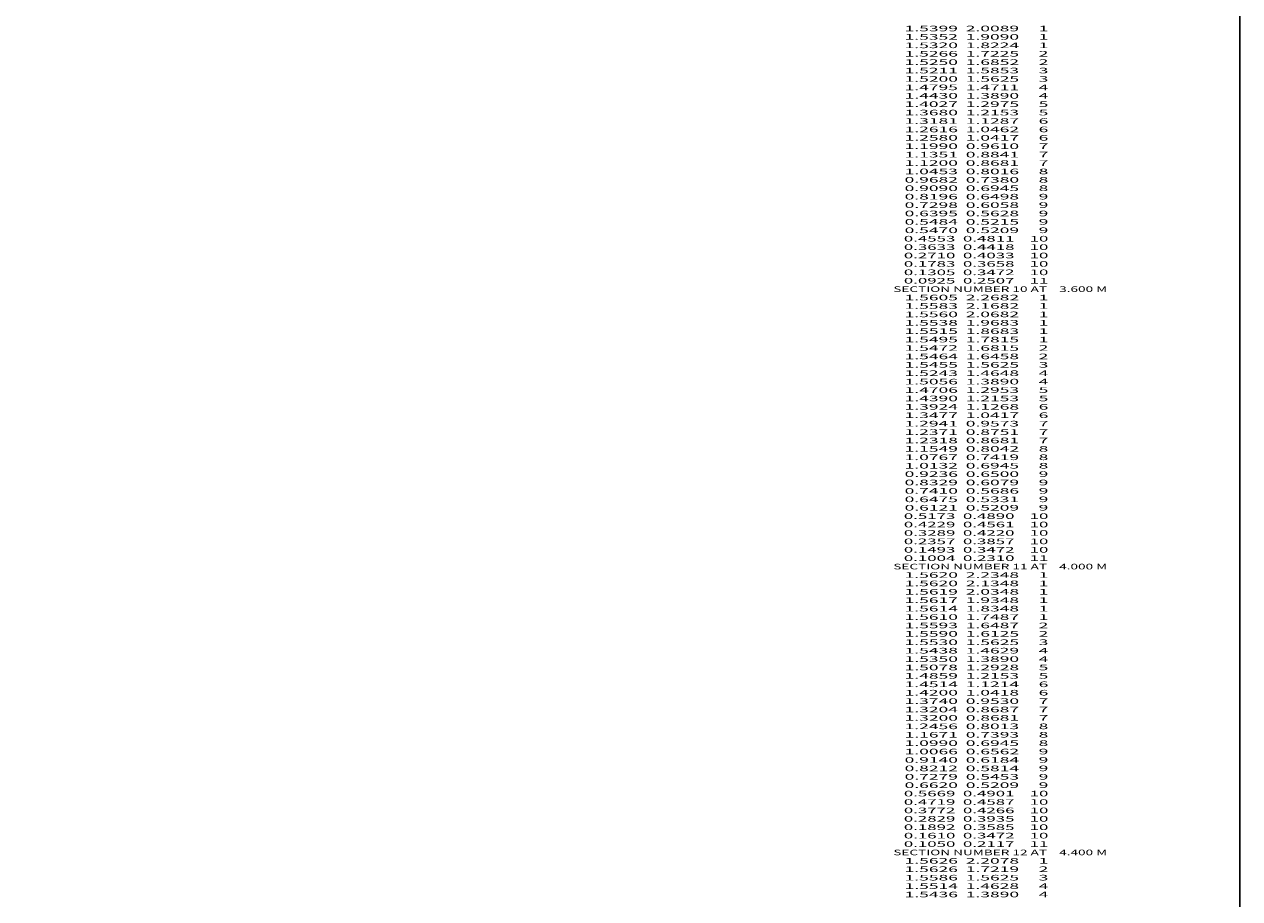
# Model space of a CAD drawing. Extents: x -4195 to 128, y -2411 to 101.
# Drawn here: x -306 to 128, y -1154 to -842 of the extents above; entities that cross this region are included whole.
import ezdxf
from ezdxf.enums import TextEntityAlignment as Align

# ---------------------------------------------------------------- set-up
doc = ezdxf.new("R2010")
doc.units = 0
doc.header["$MEASUREMENT"] = 0

msp = doc.modelspace()

# ---------------------------------------------------------------- linework, layer by layer
at = {"color": 6, "linetype": 'Continuous', "ltscale": 2, "flags": 128}
msp.add_lwpolyline([(-4194.570134, 101.369512), (127.944059, 101.369512), (127.944059, -2411.09192), (-4194.570134, -2411.09192), (-4194.570134, 101.369512)], dxfattribs=at)

# ---------------------------------------------------------------- texts
at = {"color": 6}
for s, p, p2 in [('      1.5399  2.0089     1', (0, -845), (59.666668, -845)), ('      1.5352  1.9090     1', (0, -848), (59.666668, -848)), ('      1.5320  1.8224     1', (0, -851), (59.666668, -851)), ('      1.5266  1.7225     2', (0, -854), (59.666668, -854)), ('      1.5250  1.6852     2', (0, -857), (59.666668, -857)), ('      1.5211  1.5853     3', (0, -860), (59.666668, -860)), ('      1.5200  1.5625     3', (0, -863), (59.666668, -863)), ('      1.4795  1.4711     4', (0, -866), (59.666668, -866)), ('      1.4430  1.3890     4', (0, -869), (59.666668, -869)), ('      1.4027  1.2975     5', (0, -872), (59.666668, -872)), ('      1.3680  1.2153     5', (0, -875), (59.666668, -875)), ('      1.3181  1.1287     6', (0, -878), (59.666668, -878)), ('      1.2616  1.0462     6', (0, -881), (59.666668, -881)), ('      1.2580  1.0417     6', (0, -884), (59.666668, -884)), ('      1.1990  0.9610     7', (0, -887), (59.666668, -887)), ('      1.1351  0.8841     7', (0, -890), (59.666668, -890)), ('      1.1200  0.8681     7', (0, -893), (59.666668, -893)), ('      0.9682  0.7380     8', (0, -899), (59.666668, -899)), ('      1.0453  0.8016     8', (0, -896), (59.666668, -896)), ('      0.9090  0.6945     8', (0, -902), (59.666668, -902)), ('      0.8196  0.6498     9', (0, -905), (59.666668, -905)), ('      0.7298  0.6058     9', (0, -908), (59.666668, -908)), ('      0.6395  0.5628     9', (0, -911), (59.666668, -911)), ('      0.5484  0.5215     9', (0, -914), (59.666668, -914)), ('      0.5470  0.5209     9', (0, -917), (59.666668, -917)), ('      0.4553  0.4811    10', (0, -920), (59.666668, -920)), ('      0.3633  0.4418    10', (0, -923), (59.666668, -923)), ('      0.2710  0.4033    10', (0, -926), (59.666668, -926)), ('      0.1783  0.3658    10', (0, -929), (59.666668, -929)), ('      0.1305  0.3472    10', (0, -932), (59.666668, -932)), ('    SECTION NUMBER 10 AT    3.600 M', (0, -938), (80.666672, -938)), ('      0.0925  0.2507    11', (0, -935), (59.666668, -935)), ('      1.5605  2.2682     1', (0, -941), (59.666668, -941)), ('      1.5583  2.1682     1', (0, -944), (59.666668, -944)), ('      1.5560  2.0682     1', (0, -947), (59.666668, -947)), ('      1.5538  1.9683     1', (0, -950), (59.666668, -950)), ('      1.5515  1.8683     1', (0, -953), (59.666668, -953)), ('      1.5495  1.7815     1', (0, -956), (59.666668, -956)), ('      1.5472  1.6815     2', (0, -959), (59.666668, -959)), ('      1.5464  1.6458     2', (0, -962), (59.666668, -962)), ('      1.5455  1.5625     3', (0, -965), (59.666668, -965)), ('      1.5243  1.4648     4', (0, -968), (59.666668, -968)), ('      1.5056  1.3890     4', (0, -971), (59.666668, -971)), ('      1.4706  1.2953     5', (0, -974), (59.666668, -974)), ('      1.4390  1.2153     5', (0, -977), (59.666668, -977)), ('      1.3924  1.1268     6', (0, -980), (59.666668, -980)), ('      1.3477  1.0417     6', (0, -983), (59.666668, -983)), ('      1.2941  0.9573     7', (0, -986), (59.666668, -986)), ('      1.2371  0.8751     7', (0, -989), (59.666668, -989)), ('      1.2318  0.8681     7', (0, -992), (59.666668, -992)), ('      1.1549  0.8042     8', (0, -995), (59.666668, -995)), ('      1.0767  0.7419     8', (0, -998), (59.666668, -998)), ('      1.0132  0.6945     8', (0, -1001), (59.666668, -1001)), ('      0.9236  0.6500     9', (0, -1004), (59.666668, -1004)), ('      0.8329  0.6079     9', (0, -1007), (59.666668, -1007)), ('      0.7410  0.5686     9', (0, -1010), (59.666668, -1010)), ('      0.6475  0.5331     9', (0, -1013), (59.666668, -1013)), ('      0.6121  0.5209     9', (0, -1016), (59.666668, -1016)), ('      0.5173  0.4890    10', (0, -1019), (59.666668, -1019)), ('      0.4229  0.4561    10', (0, -1022), (59.666668, -1022)), ('      0.3289  0.4220    10', (0, -1025), (59.666668, -1025)), ('      0.2357  0.3857    10', (0, -1028), (59.666668, -1028)), ('      0.1493  0.3472    10', (0, -1031), (59.666668, -1031)), ('      0.1004  0.2310    11', (0, -1034), (59.666668, -1034)), ('    SECTION NUMBER 11 AT    4.000 M', (0, -1037), (80.666672, -1037)), ('      1.5620  2.2348     1', (0, -1040), (59.666668, -1040)), ('      1.5620  2.1348     1', (0, -1043), (59.666668, -1043)), ('      1.5619  2.0348     1', (0, -1046), (59.666668, -1046)), ('      1.5617  1.9348     1', (0, -1049), (59.666668, -1049)), ('      1.5614  1.8348     1', (0, -1052), (59.666668, -1052)), ('      1.5610  1.7487     1', (0, -1055), (59.666668, -1055)), ('      1.5593  1.6487     2', (0, -1058), (59.666668, -1058)), ('      1.5590  1.6125     2', (0, -1061), (59.666668, -1061)), ('      1.5530  1.5625     3', (0, -1064), (59.666668, -1064)), ('      1.5438  1.4629     4', (0, -1067), (59.666668, -1067)), ('      1.5350  1.3890     4', (0, -1070), (59.666668, -1070)), ('      1.5078  1.2928     5', (0, -1073), (59.666668, -1073)), ('      1.4859  1.2153     5', (0, -1076), (59.666668, -1076)), ('      1.4514  1.1214     6', (0, -1079), (59.666668, -1079)), ('      1.4200  1.0418     6', (0, -1082), (59.666668, -1082)), ('      1.3740  0.9530     7', (0, -1085), (59.666668, -1085)), ('      1.3204  0.8687     7', (0, -1088), (59.666668, -1088)), ('      1.3200  0.8681     7', (0, -1091), (59.666668, -1091)), ('      1.2456  0.8013     8', (0, -1094), (59.666668, -1094)), ('      1.1671  0.7393     8', (0, -1097), (59.666668, -1097)), ('      1.0990  0.6945     8', (0, -1100), (59.666668, -1100)), ('      1.0066  0.6562     9', (0, -1103), (59.666668, -1103)), ('      0.9140  0.6184     9', (0, -1106), (59.666668, -1106)), ('      0.8212  0.5814     9', (0, -1109), (59.666668, -1109)), ('      0.7279  0.5453     9', (0, -1112), (59.666668, -1112)), ('      0.6620  0.5209     9', (0, -1115), (59.666668, -1115)), ('      0.5669  0.4901    10', (0, -1118), (59.666668, -1118)), ('      0.4719  0.4587    10', (0, -1121), (59.666668, -1121)), ('      0.3772  0.4266    10', (0, -1124), (59.666668, -1124)), ('      0.2829  0.3935    10', (0, -1127), (59.666668, -1127)), ('      0.1892  0.3585    10', (0, -1130), (59.666668, -1130)), ('      0.1610  0.3472    10', (0, -1133), (59.666668, -1133)), ('      0.1050  0.2117    11', (0, -1136), (59.666668, -1136)), ('    SECTION NUMBER 12 AT    4.400 M', (0, -1139), (80.666672, -1139)), ('      1.5626  2.2078     1', (0, -1142), (59.666668, -1142)), ('      1.5626  1.7219     2', (0, -1145), (59.666668, -1145)), ('      1.5586  1.5625     3', (0, -1148), (59.666668, -1148)), ('      1.5514  1.4628     4', (0, -1151), (59.666668, -1151)), ('      1.5436  1.3890     4', (0, -1154), (59.666668, -1154))]:
    e = msp.add_text(s, height=2, dxfattribs=at)
    e.set_placement(p, p2, align=Align.FIT)
    e.dxf.unprotected_set("ltscale", 0)

doc.saveas('drawing.dxf')
